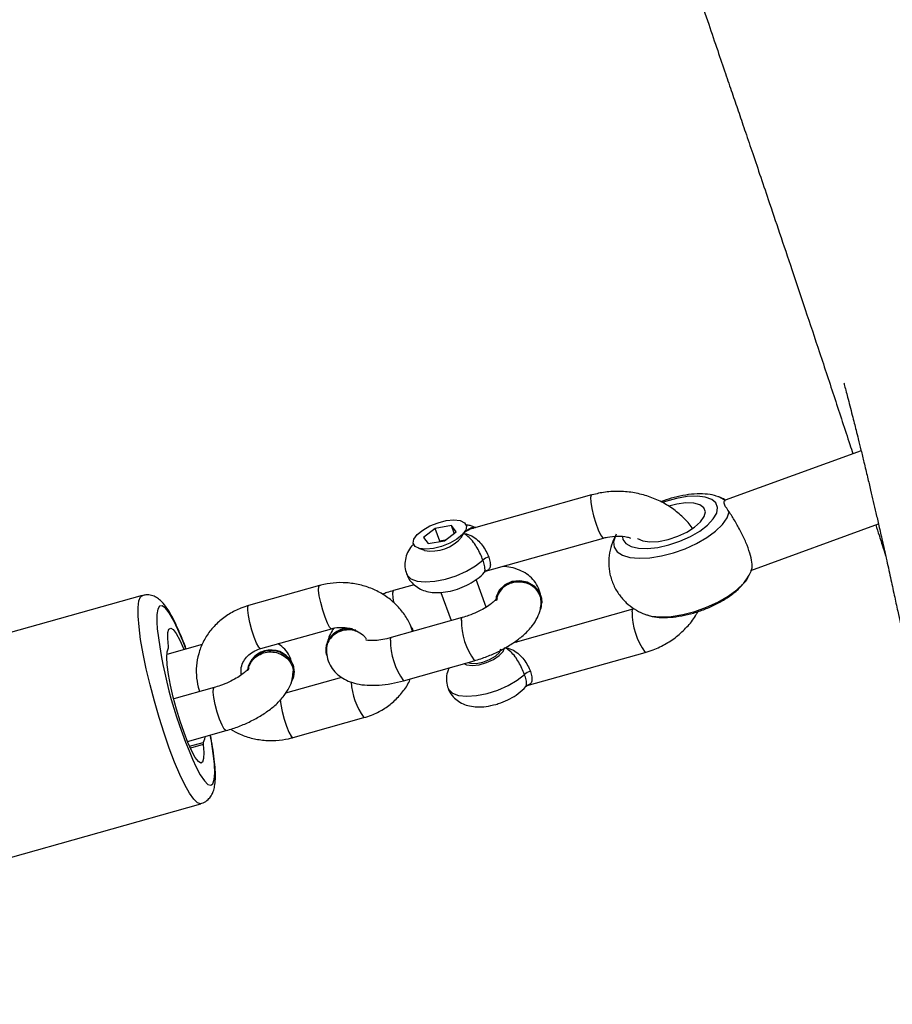
# Model space of a CAD drawing. Units: millimetres. Extents: x -4534 to 381673, y -3372 to 6396.
# Drawn here: x 894 to 1011, y 2565 to 2697 of the extents above; entities that cross this region are included whole.
import ezdxf

# ---------------------------------------------------------------- set-up
doc = ezdxf.new("R2010")
doc.units = ezdxf.units.MM
doc.layers.add('Toestel 2D', color=7, linetype='Continuous', lineweight=20)

# ---------------------------------------------------------------- blocks, each defined once
blk = doc.blocks.new('rb1310')
at = {"color": 7, "linetype": 'Continuous', "lineweight": 25}
for p, q in [((-1917.458, -1850.075), (-1918.798, -1845.323)), ((-1921.589, -1846.109), (-1920.25, -1850.862)), ((-1918.115, -1850.88), (-1918.249, -1850.405)), ((-1918.693, -1851.038), (-1918.845, -1850.498)), ((-1919.417, -1850.682), (-1919.271, -1851.201)), ((-1918.738, -1850.836), (-1918.751, -1850.837)), ((-1917.326, -1852.452), (-1917.594, -1851.501)), ((-1918.171, -1851.664), (-1917.904, -1852.614)), ((-1919.364, -1852.098), (-1919.096, -1853.048)), ((-1918.557, -1852.747), (-1918.769, -1851.998)), ((-1918.498, -1852.114), (-1918.489, -1852.114)), ((-1918.165, -1852.535), (-1918.174, -1852.535)), ((-1917.755, -1854.365), (-1918.023, -1853.414)), ((-1917.314, -1853.721), (-1917.393, -1853.444)), ((-1918.601, -1853.577), (-1918.333, -1854.528)), ((-1917.94, -1853.713), (-1917.926, -1853.71)), ((-1917.926, -1853.71), (-1917.909, -1853.703)), ((-1916.826, -1853.778), (-1916.853, -1853.86)), ((-1916.68, -1853.847), (-1916.763, -1853.909)), ((-1916.763, -1853.909), (-1916.725, -1854.127)), ((-1916.559, -1854.003), (-1916.68, -1853.847)), ((-1917.417, -1854.081), (-1917.796, -1854.219)), ((-1916.73, -1854.065), (-1916.738, -1854.055)), ((-1916.73, -1854.065), (-1916.559, -1854.003)), ((-1916.717, -1854.138), (-1916.73, -1854.065)), ((-1916.521, -1854.222), (-1916.559, -1854.003)), ((-1916.725, -1854.127), (-1916.604, -1854.284)), ((-1916.623, -1854.259), (-1916.521, -1854.222)), ((-1916.604, -1854.284), (-1916.521, -1854.222)), ((-1916.672, -1854.358), (-1916.598, -1854.403)), ((-1917.615, -1854.686), (-1917.245, -1854.551)), ((-1916.111, -1856.097), (-1916.557, -1854.516)), ((-1917.134, -1854.679), (-1916.689, -1856.259)), ((-1917.644, -1856.655), (-1918.09, -1855.074)), ((-1918.082, -1855.102), (-1918.073, -1855.081)), ((-1918.667, -1855.236), (-1918.222, -1856.817)), ((-1917.56, -1855.436), (-1917.551, -1855.436)), ((-1917.714, -1856.824), (-1917.719, -1856.84)), ((-1916.136, -1857.804), (-1916.13, -1857.787)), ((-1916.183, -1857.89), (-1916.185, -1857.894)), ((-1915.519, -1859.715), (-1916.182, -1857.893)), ((-1917.122, -1858.235), (-1916.499, -1859.946))]:
    blk.add_line(p, q, dxfattribs=at)
at = {"color": 8, "linetype": 'Continuous', "lineweight": 25}
for p, q in [((-1919.458, -1850.892), (-1919.506, -1850.721)), ((-1919.48, -1850.709), (-1919.428, -1850.893))]:
    blk.add_line(p, q, dxfattribs=at)
at = {"color": 8, "linetype": 'Continuous', "lineweight": 25, "flags": 128}
for points in [[(-1920.25, -1850.862), (-1920.251, -1850.855), (-1920.237, -1850.815), (-1920.189, -1850.765), (-1920.108, -1850.708), (-1919.997, -1850.646), (-1919.857, -1850.579), (-1919.692, -1850.509), (-1919.507, -1850.438), (-1919.306, -1850.369), (-1919.094, -1850.301), (-1918.875, -1850.238), (-1918.657, -1850.18), (-1918.443, -1850.129), (-1918.239, -1850.087), (-1918.05, -1850.054), (-1917.881, -1850.032), (-1917.736, -1850.02), (-1917.619, -1850.019), (-1917.532, -1850.029), (-1917.478, -1850.051), (-1917.458, -1850.076)], [(-1918.176, -1850.662), (-1918.065, -1850.619), (-1917.915, -1850.554), (-1917.79, -1850.493), (-1917.693, -1850.436), (-1917.629, -1850.385), (-1917.599, -1850.342), (-1917.603, -1850.309), (-1917.641, -1850.285), (-1917.713, -1850.273), (-1917.816, -1850.271), (-1917.905, -1850.277)], [(-1919.762, -1850.8), (-1919.863, -1850.854), (-1919.943, -1850.908), (-1919.991, -1850.955), (-1920.004, -1850.993), (-1919.983, -1851.022), (-1919.928, -1851.04), (-1919.84, -1851.047), (-1919.722, -1851.043), (-1919.578, -1851.028), (-1919.412, -1851.002), (-1919.331, -1850.988)], [(-1919.271, -1851.201), (-1919.271, -1851.197), (-1919.25, -1851.174), (-1919.196, -1851.145), (-1919.117, -1851.113), (-1919.021, -1851.082), (-1918.921, -1851.055), (-1918.828, -1851.036), (-1918.754, -1851.027), (-1918.707, -1851.029), (-1918.693, -1851.038)], [(-1918.171, -1851.664), (-1918.172, -1851.66), (-1918.151, -1851.637), (-1918.097, -1851.608), (-1918.018, -1851.576), (-1917.922, -1851.545), (-1917.822, -1851.518), (-1917.729, -1851.499), (-1917.655, -1851.49), (-1917.608, -1851.492), (-1917.594, -1851.501)], [(-1918.853, -1851.924), (-1918.921, -1851.933), (-1919.014, -1851.952), (-1919.115, -1851.979), (-1919.21, -1852.01), (-1919.289, -1852.042), (-1919.343, -1852.071), (-1919.364, -1852.094), (-1919.364, -1852.098)], [(-1917.904, -1852.614), (-1917.904, -1852.61), (-1917.883, -1852.588), (-1917.829, -1852.559), (-1917.75, -1852.527), (-1917.654, -1852.495), (-1917.554, -1852.468), (-1917.461, -1852.449), (-1917.387, -1852.44), (-1917.34, -1852.442), (-1917.326, -1852.452)], [(-1918.057, -1853.403), (-1918.026, -1853.41), (-1918.023, -1853.414)], [(-1917.426, -1853.432), (-1917.488, -1853.435), (-1917.55, -1853.445)], [(-1917.393, -1853.444), (-1917.395, -1853.44), (-1917.426, -1853.432)], [(-1917.167, -1853.618), (-1917.186, -1853.627), (-1917.234, -1853.677), (-1917.265, -1853.76), (-1917.277, -1853.87), (-1917.268, -1853.999), (-1917.241, -1854.14), (-1917.195, -1854.284), (-1917.134, -1854.422), (-1917.063, -1854.544), (-1916.985, -1854.643)], [(-1918.701, -1854.176), (-1918.719, -1854.185), (-1918.767, -1854.235), (-1918.798, -1854.318), (-1918.81, -1854.427), (-1918.801, -1854.557), (-1918.773, -1854.698), (-1918.728, -1854.842), (-1918.667, -1854.98), (-1918.596, -1855.102), (-1918.518, -1855.201)], [(-1917.789, -1854.353), (-1917.758, -1854.361), (-1917.755, -1854.365)], [(-1918.372, -1854.389), (-1918.388, -1854.424), (-1918.397, -1854.499), (-1918.387, -1854.591), (-1918.359, -1854.69), (-1918.317, -1854.784), (-1918.265, -1854.861), (-1918.211, -1854.913), (-1918.16, -1854.932)], [(-1916.111, -1856.097), (-1916.114, -1856.093), (-1916.144, -1856.085), (-1916.206, -1856.088), (-1916.291, -1856.103), (-1916.389, -1856.126), (-1916.489, -1856.156), (-1916.577, -1856.188), (-1916.645, -1856.219), (-1916.682, -1856.245), (-1916.689, -1856.259)], [(-1916.64, -1856.429), (-1916.657, -1856.42), (-1916.739, -1856.394), (-1916.812, -1856.402), (-1916.873, -1856.443), (-1916.919, -1856.515), (-1916.949, -1856.615), (-1916.96, -1856.739), (-1916.954, -1856.882), (-1916.929, -1857.037), (-1916.888, -1857.197), (-1916.831, -1857.357), (-1916.761, -1857.508), (-1916.681, -1857.646), (-1916.595, -1857.762), (-1916.507, -1857.854), (-1916.419, -1857.916), (-1916.336, -1857.946), (-1916.336, -1857.946)], [(-1916.671, -1856.513), (-1916.707, -1856.52), (-1916.763, -1856.559), (-1916.803, -1856.631), (-1916.825, -1856.73), (-1916.829, -1856.852), (-1916.814, -1856.99), (-1916.78, -1857.137), (-1916.731, -1857.285), (-1916.667, -1857.425), (-1916.594, -1857.551), (-1916.514, -1857.655), (-1916.432, -1857.732), (-1916.353, -1857.778), (-1916.28, -1857.79), (-1916.218, -1857.767), (-1916.171, -1857.711), (-1916.139, -1857.625), (-1916.126, -1857.514), (-1916.132, -1857.383), (-1916.156, -1857.239), (-1916.198, -1857.091), (-1916.212, -1857.052)], [(-1917.677, -1856.643), (-1917.647, -1856.651), (-1917.644, -1856.654)], [(-1917.719, -1856.84), (-1917.735, -1856.901), (-1917.746, -1857.025), (-1917.74, -1857.168), (-1917.715, -1857.323), (-1917.674, -1857.483), (-1917.617, -1857.643), (-1917.547, -1857.795), (-1917.467, -1857.932), (-1917.381, -1858.048), (-1917.293, -1858.14), (-1917.209, -1858.2)], [(-1916.183, -1857.89), (-1916.139, -1857.814), (-1916.136, -1857.804)]]:
    blk.add_lwpolyline(points, dxfattribs=at)
at = {"color": 7, "linetype": 'Continuous', "lineweight": 25, "flags": 128}
for points in [[(-1919.458, -1850.892), (-1919.565, -1850.901), (-1919.645, -1850.898), (-1919.692, -1850.885), (-1919.706, -1850.861), (-1919.685, -1850.828), (-1919.63, -1850.787), (-1919.545, -1850.739), (-1919.431, -1850.688), (-1919.296, -1850.636), (-1919.144, -1850.584), (-1918.983, -1850.535), (-1918.82, -1850.492), (-1918.662, -1850.455), (-1918.516, -1850.428), (-1918.389, -1850.411), (-1918.287, -1850.404), (-1918.214, -1850.409), (-1918.173, -1850.424)], [(-1918.143, -1850.426), (-1918.035, -1850.417), (-1917.956, -1850.419), (-1917.908, -1850.433), (-1917.895, -1850.457), (-1917.916, -1850.49), (-1917.97, -1850.531), (-1918.056, -1850.578), (-1918.169, -1850.629), (-1918.184, -1850.635)], [(-1919.352, -1850.913), (-1919.387, -1850.909), (-1919.428, -1850.893)], [(-1918.39, -1852.099), (-1918.487, -1852.114), (-1918.489, -1852.114)], [(-1917.925, -1852.937), (-1917.912, -1852.855), (-1917.925, -1852.749), (-1917.969, -1852.654), (-1918.04, -1852.582), (-1918.129, -1852.542), (-1918.225, -1852.538), (-1918.263, -1852.547)], [(-1917.941, -1853.706), (-1917.909, -1853.703), (-1917.879, -1853.68)], [(-1916.455, -1854.152), (-1916.445, -1854.255), (-1916.455, -1854.339), (-1916.483, -1854.397), (-1916.527, -1854.422), (-1916.581, -1854.412), (-1916.642, -1854.368), (-1916.703, -1854.295), (-1916.758, -1854.199), (-1916.802, -1854.09), (-1916.83, -1853.979), (-1916.839, -1853.876), (-1916.83, -1853.791), (-1916.802, -1853.734), (-1916.758, -1853.709), (-1916.703, -1853.719), (-1916.642, -1853.762), (-1916.581, -1853.836), (-1916.526, -1853.932), (-1916.483, -1854.041), (-1916.455, -1854.152)], [(-1918.357, -1854.443), (-1918.367, -1854.475), (-1918.37, -1854.551), (-1918.352, -1854.642), (-1918.318, -1854.733), (-1918.272, -1854.811), (-1918.221, -1854.864), (-1918.173, -1854.884)], [(-1917.638, -1855.419), (-1917.606, -1855.429), (-1917.51, -1855.433), (-1917.418, -1855.399), (-1917.342, -1855.333), (-1917.29, -1855.242), (-1917.269, -1855.136), (-1917.282, -1855.03), (-1917.326, -1854.935), (-1917.397, -1854.863), (-1917.486, -1854.823), (-1917.532, -1854.816)], [(-1917.551, -1855.436), (-1917.501, -1855.433), (-1917.409, -1855.4), (-1917.333, -1855.334), (-1917.281, -1855.242), (-1917.26, -1855.137), (-1917.273, -1855.03), (-1917.317, -1854.935), (-1917.388, -1854.863), (-1917.477, -1854.823), (-1917.523, -1854.817)], [(-1916.696, -1856.718), (-1916.696, -1856.718), (-1916.727, -1856.787), (-1916.74, -1856.883), (-1916.733, -1856.999), (-1916.707, -1857.126), (-1916.664, -1857.255), (-1916.608, -1857.377), (-1916.541, -1857.481), (-1916.47, -1857.561), (-1916.4, -1857.611), (-1916.335, -1857.627), (-1916.281, -1857.607), (-1916.242, -1857.553), (-1916.22, -1857.47), (-1916.217, -1857.363), (-1916.233, -1857.241), (-1916.26, -1857.135)]]:
    blk.add_lwpolyline(points, dxfattribs=at)
at = {"color": 7, "linetype": 'Continuous', "lineweight": 25}
for centre, radius, start, end in [((-1917.171, -1856.442), 6.209, 96.7891, 114.6639), ((-1918.156, -1850.374), 0.0528, 250.8047, 283.8772), ((-1919.445, -1850.943), 0.053, 70.8627, 103.8192), ((-1918.518, -1851.801), 0.32, 291.7432, 81.2314), ((-1918.509, -1851.801), 0.32, 291.7439, 81.2313), ((-1918.486, -1851.859), 0.255, 236.6534, 290.0068), ((-1918.2, -1852.833), 0.299, 348.4411, 83.4065), ((-1916.348, -1853.958), 0.515, 168.9665, 231.0337), ((-1917.136, -1854.772), 0.199, 14.6932, 40.557), ((-1918.669, -1855.33), 0.199, 14.6858, 40.5644)]:
    blk.add_arc(centre, radius, start, end, dxfattribs=at)
at = {"color": 8, "linetype": 'Continuous', "lineweight": 25}
for centre, radius, start, end in [((-1918.577, -1853.747), 0.87, 92.6225, 126.5688), ((-1918.059, -1854.333), 0.93, 89.8774, 125.6495), ((-1917.791, -1855.284), 0.93, 89.8778, 125.6489), ((-1917.679, -1857.573), 0.93, 89.878, 125.6487)]:
    blk.add_arc(centre, radius, start, end, dxfattribs=at)
at = {"color": 7, "linetype": 'Continuous', "lineweight": 25}
for points, knots in [([(-1801.96, -1885.751), (-1802.407, -1885.234), (-1803.494, -1883.975), (-1805.193, -1882.007), (-1807.032, -1879.875), (-1808.792, -1877.834), (-1810.473, -1875.883), (-1811.905, -1874.219), (-1813.104, -1872.826), (-1814.076, -1871.695), (-1814.99, -1870.632), (-1815.775, -1869.718), (-1816.434, -1868.95), (-1816.977, -1868.318), (-1817.466, -1867.748), (-1817.903, -1867.238), (-1818.288, -1866.789), (-1818.625, -1866.395), (-1818.942, -1866.026), (-1819.268, -1865.645), (-1819.623, -1865.231), (-1820.004, -1864.784), (-1820.42, -1864.298), (-1820.889, -1863.747), (-1821.402, -1863.14), (-1821.956, -1862.483), (-1822.546, -1861.781), (-1823.192, -1861.014), (-1823.891, -1860.182), (-1824.616, -1859.319), (-1825.332, -1858.468), (-1826.002, -1857.672), (-1826.608, -1856.953), (-1827.15, -1856.309), (-1827.631, -1855.74), (-1828.06, -1855.231), (-1828.439, -1854.783), (-1828.773, -1854.388), (-1829.146, -1853.946), (-1829.594, -1853.417), (-1830.142, -1852.771), (-1830.754, -1852.049), (-1831.435, -1851.245), (-1832.192, -1850.353), (-1833.015, -1849.386), (-1833.903, -1848.343), (-1834.728, -1847.375), (-1835.476, -1846.499), (-1836.132, -1845.73), (-1836.815, -1844.931), (-1837.524, -1844.102), (-1838.255, -1843.248), (-1838.987, -1842.393), (-1839.695, -1841.565), (-1840.41, -1840.73), (-1841.121, -1839.901), (-1841.817, -1839.088), (-1842.44, -1838.361), (-1842.99, -1837.72), (-1843.444, -1837.19), (-1843.811, -1836.761), (-1844.119, -1836.401), (-1844.426, -1836.043), (-1844.761, -1835.651), (-1845.133, -1835.217), (-1845.541, -1834.741), (-1846.048, -1834.148), (-1846.656, -1833.436), (-1847.369, -1832.602), (-1848.127, -1831.715), (-1848.934, -1830.769), (-1849.79, -1829.764), (-1850.697, -1828.699), (-1851.648, -1827.579), (-1852.635, -1826.414), (-1853.624, -1825.244), (-1854.579, -1824.112), (-1855.514, -1823), (-1856.421, -1821.919), (-1857.29, -1820.879), (-1858.073, -1819.94), (-1858.795, -1819.071), (-1859.499, -1818.222), (-1860.064, -1817.538), (-1860.486, -1817.024), (-1860.739, -1816.717), (-1860.954, -1816.455), (-1861.111, -1816.264), (-1861.238, -1816.109), (-1861.364, -1815.955), (-1861.527, -1815.756), (-1861.725, -1815.514), (-1861.949, -1815.24), (-1862.168, -1814.972), (-1862.349, -1814.749), (-1862.47, -1814.6), (-1862.537, -1814.524), (-1862.582, -1814.475), (-1862.593, -1814.478), (-1862.595, -1814.493), (-1862.616, -1814.479), (-1862.666, -1814.418), (-1862.757, -1814.299), (-1862.886, -1814.127), (-1862.999, -1813.959), (-1863.129, -1813.78), (-1863.254, -1813.616), (-1863.374, -1813.464), (-1863.49, -1813.321), (-1863.6, -1813.183), (-1863.727, -1813.017), (-1863.879, -1812.81), (-1864.07, -1812.557), (-1864.287, -1812.269), (-1864.561, -1811.908), (-1864.913, -1811.443), (-1865.352, -1810.863), (-1865.853, -1810.201), (-1866.415, -1809.455), (-1867.038, -1808.627), (-1868.314, -1806.924), (-1870.199, -1804.392), (-1872.651, -1801.076), (-1875.238, -1797.567), (-1877.977, -1793.854), (-1880.896, -1789.922), (-1883.84, -1786.005), (-1886.835, -1782.093), (-1889.895, -1778.195), (-1893.02, -1774.331), (-1896.171, -1770.573), (-1898.457, -1767.929), (-1899.83, -1766.357), (-1900.32, -1765.797), (-1900.795, -1765.256), (-1901.236, -1764.755), (-1901.62, -1764.318), (-1901.945, -1763.95), (-1902.217, -1763.643), (-1902.451, -1763.377), (-1902.684, -1763.114), (-1902.978, -1762.782), (-1903.366, -1762.343), (-1903.861, -1761.784), (-1904.434, -1761.139), (-1905.071, -1760.422), (-1905.74, -1759.67), (-1906.415, -1758.913), (-1907.077, -1758.171), (-1907.724, -1757.446), (-1908.358, -1756.738), (-1909.143, -1755.861), (-1910.067, -1754.83), (-1911.121, -1753.655), (-1912.188, -1752.467), (-1913.312, -1751.217), (-1914.534, -1749.855), (-1915.841, -1748.401), (-1917.23, -1746.852), (-1918.519, -1745.412), (-1919.691, -1744.098), (-1920.732, -1742.929), (-1921.807, -1741.719), (-1922.916, -1740.467), (-1924.047, -1739.184), (-1925.11, -1737.973), (-1926.069, -1736.876), (-1926.897, -1735.925), (-1927.65, -1735.058), (-1928.328, -1734.274), (-1928.93, -1733.575), (-1929.459, -1732.96), (-1929.888, -1732.459), (-1930.228, -1732.062), (-1930.488, -1731.758), (-1930.703, -1731.506), (-1930.896, -1731.28), (-1931.106, -1731.034), (-1931.371, -1730.722), (-1931.699, -1730.337), (-1932.086, -1729.881), (-1932.53, -1729.357), (-1933.037, -1728.758), (-1933.591, -1728.101), (-1934.164, -1727.421), (-1934.826, -1726.632), (-1935.551, -1725.767), (-1936.326, -1724.839), (-1936.991, -1724.04), (-1937.556, -1723.36), (-1938.028, -1722.791), (-1938.466, -1722.262), (-1938.89, -1721.749), (-1939.336, -1721.209), (-1939.838, -1720.6), (-1940.411, -1719.904), (-1941.054, -1719.12), (-1941.767, -1718.251), (-1942.55, -1717.293), (-1943.309, -1716.363), (-1943.806, -1715.752), (-1944.019, -1715.489)], [0, 0, 0, 0, 0.0092747, 0.0225606, 0.0353034, 0.0475029, 0.0591587, 0.0702706, 0.0773064, 0.0841051, 0.0905126, 0.0963167, 0.1004531, 0.1042163, 0.1076064, 0.1106236, 0.1133123, 0.1156146, 0.1176279, 0.1198785, 0.1223945, 0.1249622, 0.127702, 0.1308996, 0.1345818, 0.138276, 0.1423546, 0.1468186, 0.1516686, 0.156878, 0.1619093, 0.1665509, 0.1708027, 0.1744817, 0.1778081, 0.1807818, 0.1834029, 0.1856715, 0.1877242, 0.1911974, 0.1950027, 0.1991399, 0.2039473, 0.2091928, 0.2148877, 0.2210321, 0.2276261, 0.2319756, 0.236501, 0.2412022, 0.2460791, 0.251132, 0.2562838, 0.2611649, 0.2657268, 0.2710088, 0.2757859, 0.2800583, 0.2838256, 0.2870878, 0.2893979, 0.2913781, 0.293426, 0.2957245, 0.2982739, 0.301074, 0.304125, 0.3087078, 0.3136129, 0.3188188, 0.3243254, 0.3302546, 0.336497, 0.3430526, 0.3499213, 0.3569393, 0.3635618, 0.3697452, 0.3764047, 0.3824671, 0.3879327, 0.3928133, 0.3976525, 0.402749, 0.404698, 0.4065588, 0.4080734, 0.4092338, 0.4098704, 0.4107593, 0.4119005, 0.4132942, 0.4149403, 0.4166262, 0.4179087, 0.4189519, 0.4196391, 0.4201549, 0.4205879, 0.4209604, 0.4213087, 0.4219576, 0.4227524, 0.4237064, 0.4252813, 0.4268107, 0.4281974, 0.429413, 0.4304866, 0.4313646, 0.4320951, 0.4332481, 0.4347951, 0.4362964, 0.4380506, 0.440828, 0.4440716, 0.4477824, 0.4519611, 0.4566084, 0.4617248, 0.4806406, 0.4992376, 0.5175144, 0.5397271, 0.5618112, 0.5840026, 0.6062946, 0.6286842, 0.6511297, 0.6734319, 0.6948193, 0.6981666, 0.7015102, 0.7048367, 0.7078638, 0.710478, 0.7126792, 0.7144829, 0.7160221, 0.7174685, 0.7192187, 0.7220061, 0.7253556, 0.7292672, 0.7336177, 0.7382593, 0.7428095, 0.7472638, 0.7516221, 0.7558844, 0.7600507, 0.7674396, 0.774506, 0.7812528, 0.7888792, 0.7970653, 0.8058111, 0.8151166, 0.8249817, 0.8317442, 0.8387466, 0.8459888, 0.8534708, 0.8611927, 0.8689559, 0.8751111, 0.8807619, 0.8859083, 0.8905504, 0.8946882, 0.8983216, 0.9014507, 0.9035554, 0.9053487, 0.9068307, 0.9080055, 0.9093471, 0.9111766, 0.9134941, 0.9161322, 0.9192061, 0.9227156, 0.9266609, 0.930745, 0.9346636, 0.9404866, 0.9459007, 0.9509057, 0.9544597, 0.9577741, 0.9608489, 0.9636868, 0.9667192, 0.9702558, 0.9742966, 0.9788312, 0.983868, 0.9894069, 0.9954481, 1, 1, 1, 1]), ([(-1957.732, -1726.487), (-1957.695, -1726.532), (-1957.576, -1726.68), (-1957.376, -1726.927), (-1957.135, -1727.226), (-1956.9, -1727.516), (-1956.672, -1727.797), (-1956.452, -1728.069), (-1956.255, -1728.312), (-1956.1, -1728.502), (-1955.995, -1728.631), (-1955.914, -1728.731), (-1955.825, -1728.84), (-1955.708, -1728.985), (-1955.56, -1729.166), (-1955.339, -1729.438), (-1955.028, -1729.819), (-1954.614, -1730.326), (-1954.147, -1730.896), (-1953.63, -1731.525), (-1953.08, -1732.191), (-1952.5, -1732.892), (-1951.909, -1733.603), (-1951.317, -1734.312), (-1949.856, -1736.053), (-1947.504, -1738.812), (-1945.085, -1741.562), (-1943.52, -1743.307), (-1942.851, -1744.049), (-1942.214, -1744.75), (-1941.632, -1745.389), (-1941.111, -1745.956), (-1940.653, -1746.454), (-1940.28, -1746.857), (-1939.984, -1747.176), (-1939.758, -1747.419), (-1939.572, -1747.62), (-1939.415, -1747.788), (-1939.253, -1747.962), (-1939.051, -1748.179), (-1938.769, -1748.481), (-1938.408, -1748.868), (-1937.967, -1749.339), (-1937.461, -1749.88), (-1936.903, -1750.475), (-1936.316, -1751.102), (-1935.441, -1752.035), (-1934.276, -1753.278), (-1933.153, -1754.479), (-1932.379, -1755.307), (-1931.992, -1755.721), (-1931.693, -1756.043), (-1931.493, -1756.258), (-1931.36, -1756.402), (-1931.247, -1756.523), (-1931.099, -1756.683), (-1930.903, -1756.895), (-1930.383, -1757.458), (-1929.571, -1758.342), (-1928.59, -1759.415), (-1927.733, -1760.355), (-1926.971, -1761.195), (-1926.175, -1762.074), (-1925.327, -1763.014), (-1924.383, -1764.064), (-1923.337, -1765.23), (-1922.188, -1766.519), (-1920.973, -1767.888), (-1919.888, -1769.12), (-1918.982, -1770.154), (-1918.305, -1770.929), (-1917.716, -1771.605), (-1917.217, -1772.182), (-1916.821, -1772.64), (-1916.519, -1772.99), (-1916.303, -1773.241), (-1916.133, -1773.439), (-1915.976, -1773.621), (-1915.799, -1773.827), (-1915.566, -1774.1), (-1915.274, -1774.441), (-1914.924, -1774.85), (-1914.534, -1775.31), (-1914.054, -1775.875), (-1913.478, -1776.557), (-1912.796, -1777.368), (-1912.051, -1778.261), (-1911.244, -1779.235), (-1910.375, -1780.291), (-1909.447, -1781.43), (-1908.538, -1782.557), (-1907.657, -1783.661), (-1906.828, -1784.709), (-1906.012, -1785.752), (-1905.233, -1786.755), (-1904.5, -1787.705), (-1903.812, -1788.603), (-1903.116, -1789.516), (-1902.42, -1790.434), (-1901.733, -1791.345), (-1901.114, -1792.169), (-1900.562, -1792.905), (-1900.077, -1793.555), (-1899.658, -1794.117), (-1899.271, -1794.637), (-1898.886, -1795.155), (-1898.472, -1795.713), (-1898.028, -1796.312), (-1897.55, -1796.957), (-1897.032, -1797.658), (-1896.466, -1798.424), (-1895.849, -1799.258), (-1895.181, -1800.161), (-1894.463, -1801.132), (-1893.699, -1802.165), (-1892.889, -1803.257), (-1892.034, -1804.405), (-1891.149, -1805.59), (-1890.113, -1806.97), (-1888.96, -1808.496), (-1887.704, -1810.139), (-1886.506, -1811.692), (-1885.363, -1813.153), (-1884.349, -1814.435), (-1883.455, -1815.552), (-1882.655, -1816.54), (-1881.849, -1817.525), (-1881.015, -1818.534), (-1880.019, -1819.721), (-1878.847, -1821.097), (-1877.811, -1822.286), (-1877.057, -1823.138), (-1876.624, -1823.626), (-1876.215, -1824.083), (-1875.828, -1824.509), (-1875.463, -1824.903), (-1875.068, -1825.314), (-1874.753, -1825.621), (-1874.523, -1825.835), (-1874.424, -1825.929), (-1874.346, -1826.005), (-1874.3, -1826.05), (-1874.279, -1826.069), (-1874.272, -1826.075), (-1874.271, -1826.074), (-1874.28, -1826.062), (-1874.31, -1826.026), (-1874.377, -1825.947), (-1874.488, -1825.82), (-1874.646, -1825.635), (-1874.852, -1825.393), (-1875.083, -1825.118), (-1875.31, -1824.845), (-1875.497, -1824.618), (-1875.648, -1824.435), (-1875.765, -1824.292), (-1875.868, -1824.164), (-1875.932, -1824.085), (-1875.964, -1824.049), (-1875.972, -1824.048), (-1875.958, -1824.084), (-1875.938, -1824.139), (-1875.91, -1824.201), (-1875.871, -1824.253), (-1875.836, -1824.298), (-1875.817, -1824.322), (-1875.798, -1824.347), (-1875.773, -1824.382), (-1875.734, -1824.434), (-1875.633, -1824.57), (-1875.45, -1824.816), (-1875.172, -1825.19), (-1874.832, -1825.648), (-1874.43, -1826.187), (-1873.984, -1826.781), (-1873.519, -1827.401), (-1873.054, -1828.016), (-1872.435, -1828.833), (-1871.668, -1829.839), (-1870.759, -1831.022), (-1869.852, -1832.194), (-1868.921, -1833.39), (-1867.937, -1834.643), (-1866.899, -1835.955), (-1865.805, -1837.326), (-1864.807, -1838.568), (-1863.919, -1839.664), (-1863.174, -1840.58), (-1862.451, -1841.464), (-1861.771, -1842.292), (-1861.136, -1843.062), (-1860.547, -1843.773), (-1860.005, -1844.426), (-1859.557, -1844.963), (-1859.213, -1845.375), (-1858.981, -1845.652), (-1858.805, -1845.863), (-1858.652, -1846.045), (-1858.468, -1846.264), (-1858.236, -1846.541), (-1857.95, -1846.881), (-1857.577, -1847.324), (-1857.105, -1847.882), (-1856.524, -1848.569), (-1855.872, -1849.338), (-1855.149, -1850.187), (-1854.354, -1851.116), (-1853.488, -1852.127), (-1852.548, -1853.218), (-1851.574, -1854.346), (-1850.569, -1855.505), (-1849.541, -1856.687), (-1848.48, -1857.904), (-1847.413, -1859.124), (-1846.362, -1860.323), (-1845.332, -1861.496), (-1844.07, -1862.931), (-1842.589, -1864.609), (-1840.906, -1866.511), (-1839.291, -1868.33), (-1837.745, -1870.067), (-1836.269, -1871.721), (-1834.863, -1873.294), (-1833.573, -1874.735), (-1832.395, -1876.049), (-1831.325, -1877.241), (-1830.315, -1878.367), (-1829.363, -1879.427), (-1828.639, -1880.234), (-1828.141, -1880.789), (-1827.87, -1881.092), (-1827.683, -1881.3), (-1827.548, -1881.451), (-1827.429, -1881.584), (-1827.266, -1881.766), (-1827.054, -1882.002), (-1826.767, -1882.323), (-1826.435, -1882.693), (-1826.09, -1883.076), (-1825.782, -1883.418), (-1825.523, -1883.702), (-1825.3, -1883.948), (-1825.093, -1884.183), (-1824.893, -1884.414), (-1824.686, -1884.656), (-1824.448, -1884.935), (-1824.168, -1885.266), (-1823.544, -1886.011), (-1822.765, -1886.953), (-1821.829, -1888.087), (-1821.039, -1889.052), (-1820.383, -1889.861), (-1819.867, -1890.505), (-1819.499, -1890.966), (-1819.13, -1891.432), (-1818.783, -1891.874), (-1818.479, -1892.264), (-1818.234, -1892.58), (-1818.049, -1892.82), (-1817.899, -1893.015), (-1817.736, -1893.227), (-1817.551, -1893.469), (-1817.337, -1893.75), (-1817.112, -1894.046), (-1816.805, -1894.451), (-1816.406, -1894.982), (-1815.904, -1895.653), (-1815.544, -1896.138), (-1815.351, -1896.399), (-1815.346, -1896.406)], [0, 0, 0, 0, 0.000761, 0.002464, 0.004121, 0.005732, 0.007298, 0.008817, 0.010261, 0.01135, 0.011994, 0.012413, 0.013015, 0.013823, 0.014834, 0.016051, 0.018376, 0.021206, 0.024542, 0.027948, 0.031756, 0.035745, 0.039736, 0.043729, 0.047724, 0.069156, 0.090648, 0.095033, 0.099416, 0.103537, 0.107254, 0.110565, 0.113471, 0.115971, 0.11765, 0.119079, 0.120257, 0.121183, 0.122047, 0.123333, 0.125029, 0.127401, 0.130189, 0.133395, 0.137004, 0.140746, 0.144523, 0.153561, 0.162787, 0.165784, 0.168232, 0.170129, 0.171477, 0.172043, 0.172678, 0.17363, 0.174897, 0.176468, 0.183694, 0.190625, 0.1954, 0.200164, 0.205258, 0.210699, 0.216486, 0.223467, 0.230892, 0.238761, 0.247069, 0.252072, 0.256503, 0.260361, 0.263647, 0.266361, 0.268187, 0.269616, 0.270648, 0.271555, 0.272723, 0.274157, 0.276184, 0.278515, 0.281113, 0.283977, 0.288093, 0.292659, 0.297672, 0.303133, 0.309042, 0.315399, 0.322205, 0.327867, 0.3338, 0.339637, 0.345179, 0.350425, 0.355377, 0.360033, 0.365531, 0.37055, 0.375088, 0.379146, 0.382721, 0.385814, 0.388437, 0.39129, 0.394365, 0.39766, 0.401178, 0.405015, 0.409234, 0.413836, 0.418822, 0.424191, 0.429944, 0.435968, 0.442364, 0.449102, 0.45577, 0.465499, 0.474753, 0.483532, 0.491834, 0.499658, 0.505471, 0.511032, 0.516703, 0.522569, 0.528627, 0.537566, 0.546895, 0.549962, 0.552812, 0.555458, 0.557917, 0.560204, 0.562336, 0.565277, 0.565972, 0.566626, 0.567149, 0.567554, 0.567727, 0.567894, 0.568063, 0.568245, 0.568679, 0.569236, 0.570202, 0.571441, 0.572963, 0.574878, 0.576628, 0.578187, 0.579279, 0.580256, 0.581126, 0.581867, 0.5827, 0.583698, 0.584927, 0.586171, 0.587178, 0.587882, 0.58813, 0.588235, 0.588332, 0.588546, 0.588779, 0.589184, 0.590767, 0.592819, 0.595341, 0.598334, 0.60176, 0.605233, 0.608646, 0.611999, 0.618832, 0.625405, 0.631718, 0.638365, 0.645339, 0.652661, 0.660333, 0.668353, 0.673543, 0.678808, 0.683802, 0.688469, 0.692812, 0.696829, 0.700521, 0.703887, 0.70595, 0.70752, 0.708592, 0.709532, 0.710632, 0.712313, 0.714251, 0.716426, 0.719876, 0.723794, 0.72818, 0.733033, 0.738354, 0.744142, 0.750398, 0.757122, 0.763559, 0.770373, 0.777498, 0.784543, 0.791442, 0.798195, 0.804804, 0.816243, 0.827217, 0.837727, 0.847771, 0.85735, 0.866462, 0.875108, 0.882414, 0.889338, 0.895881, 0.902042, 0.907822, 0.909975, 0.911738, 0.913105, 0.91363, 0.914386, 0.91548, 0.916913, 0.91867, 0.921298, 0.923746, 0.926034, 0.928189, 0.930118, 0.931707, 0.932965, 0.934278, 0.935892, 0.937807, 0.939963, 0.948623, 0.953866, 0.959309, 0.965046, 0.967581, 0.970169, 0.97281, 0.97539, 0.977566, 0.979316, 0.980641, 0.98154, 0.982547, 0.984137, 0.985521, 0.987149, 0.988989, 0.992147, 0.995783, 0.999895, 1, 1, 1, 1]), ([(-1882.04, -1848.624), (-1882.129, -1848.653), (-1882.357, -1848.727), (-1882.72, -1848.845), (-1883.126, -1848.976), (-1883.519, -1849.102), (-1883.891, -1849.222), (-1884.229, -1849.33), (-1884.529, -1849.426), (-1884.789, -1849.51), (-1885.026, -1849.585), (-1885.26, -1849.66), (-1885.485, -1849.732), (-1885.709, -1849.803), (-1885.927, -1849.873), (-1886.163, -1849.948), (-1886.415, -1850.028), (-1886.671, -1850.11), (-1886.915, -1850.188), (-1887.141, -1850.259), (-1887.341, -1850.323), (-1887.516, -1850.379), (-1887.659, -1850.424), (-1887.789, -1850.466), (-1887.93, -1850.511), (-1888.1, -1850.565), (-1888.303, -1850.629), (-1888.536, -1850.703), (-1888.798, -1850.787), (-1889.081, -1850.877), (-1889.501, -1851.011), (-1890.04, -1851.182), (-1890.606, -1851.363), (-1891.068, -1851.51), (-1891.427, -1851.625), (-1891.766, -1851.733), (-1892.082, -1851.834), (-1892.377, -1851.929), (-1892.695, -1852.031), (-1893.056, -1852.146), (-1893.466, -1852.278), (-1893.888, -1852.414), (-1894.312, -1852.55), (-1894.738, -1852.687), (-1895.132, -1852.814), (-1895.501, -1852.933), (-1895.849, -1853.046), (-1896.223, -1853.167), (-1896.608, -1853.291), (-1896.982, -1853.412), (-1897.322, -1853.522), (-1897.593, -1853.61), (-1897.806, -1853.678), (-1897.973, -1853.732), (-1898.134, -1853.784), (-1898.297, -1853.836), (-1898.475, -1853.894), (-1898.675, -1853.958), (-1898.904, -1854.031), (-1899.15, -1854.11), (-1899.399, -1854.19), (-1899.633, -1854.265), (-1899.899, -1854.351), (-1900.196, -1854.447), (-1900.52, -1854.552), (-1900.841, -1854.656), (-1901.184, -1854.767), (-1901.533, -1854.881), (-1901.885, -1854.996), (-1902.223, -1855.108), (-1902.556, -1855.217), (-1902.86, -1855.318), (-1903.113, -1855.402), (-1903.313, -1855.469), (-1903.462, -1855.518), (-1903.59, -1855.561), (-1903.728, -1855.607), (-1903.899, -1855.664), (-1904.106, -1855.734), (-1904.372, -1855.823), (-1904.706, -1855.935), (-1905.115, -1856.073), (-1905.581, -1856.231), (-1906.062, -1856.394), (-1906.548, -1856.56), (-1907.015, -1856.719), (-1907.479, -1856.877), (-1907.959, -1857.041), (-1908.448, -1857.208), (-1908.938, -1857.376), (-1909.383, -1857.528), (-1909.783, -1857.665), (-1910.137, -1857.786), (-1910.445, -1857.89), (-1910.714, -1857.982), (-1910.965, -1858.068), (-1911.223, -1858.155), (-1911.505, -1858.251), (-1911.817, -1858.357), (-1912.184, -1858.481), (-1912.612, -1858.625), (-1913.103, -1858.791), (-1913.637, -1858.969), (-1914.213, -1859.161), (-1914.818, -1859.361), (-1915.271, -1859.51), (-1915.518, -1859.59), (-1915.56, -1859.603)], [0, 0, 0, 0, 0.00847, 0.021837, 0.034909, 0.047686, 0.060011, 0.071277, 0.080871, 0.089467, 0.097066, 0.10439, 0.112811, 0.119518, 0.126802, 0.134662, 0.143099, 0.152, 0.160243, 0.167544, 0.174486, 0.180286, 0.184946, 0.188762, 0.193233, 0.198919, 0.205576, 0.213205, 0.221805, 0.231318, 0.240927, 0.262925, 0.284006, 0.296119, 0.307835, 0.318784, 0.328915, 0.338226, 0.347135, 0.359281, 0.37238, 0.385705, 0.398766, 0.411564, 0.424757, 0.434553, 0.4451, 0.456396, 0.468423, 0.479863, 0.489907, 0.498555, 0.503498, 0.508197, 0.51271, 0.517037, 0.521712, 0.527444, 0.533819, 0.54108, 0.54818, 0.554731, 0.560734, 0.570376, 0.579305, 0.587735, 0.597314, 0.608445, 0.617442, 0.627247, 0.637189, 0.64568, 0.652947, 0.658548, 0.662482, 0.665543, 0.669475, 0.674419, 0.680375, 0.687343, 0.697477, 0.709193, 0.722492, 0.737373, 0.750177, 0.763758, 0.776819, 0.789124, 0.803977, 0.817556, 0.829859, 0.840887, 0.850639, 0.859116, 0.866316, 0.87294, 0.879944, 0.887773, 0.896428, 0.9059, 0.918359, 0.931957, 0.946693, 0.962567, 0.979552, 0.996529, 1, 1, 1, 1]), ([(-1918.176, -1850.665), (-1918.161, -1850.66), (-1918.089, -1850.633), (-1917.969, -1850.584), (-1917.826, -1850.52), (-1917.702, -1850.455), (-1917.603, -1850.392), (-1917.534, -1850.334), (-1917.485, -1850.271), (-1917.455, -1850.203), (-1917.444, -1850.134), (-1917.457, -1850.092), (-1917.461, -1850.077)], [0, 0, 0, 0, 0.034188, 0.171279, 0.309712, 0.450972, 0.598462, 0.73166, 0.81463, 0.88804, 0.959182, 1, 1, 1, 1]), ([(-1917.594, -1851.501), (-1917.605, -1851.467), (-1917.633, -1851.376), (-1917.703, -1851.238), (-1917.808, -1851.097), (-1917.935, -1850.979), (-1918.08, -1850.888), (-1918.238, -1850.827), (-1918.402, -1850.797), (-1918.568, -1850.8), (-1918.679, -1850.822), (-1918.734, -1850.84), (-1918.737, -1850.841)], [0, 0, 0, 0, 0.070696, 0.188063, 0.305444, 0.422287, 0.538325, 0.653405, 0.767546, 0.880967, 0.99399, 1, 1, 1, 1]), ([(-1920.246, -1850.86), (-1920.244, -1850.871), (-1920.237, -1850.908), (-1920.197, -1850.96), (-1920.142, -1851.005), (-1920.081, -1851.032), (-1920.009, -1851.05), (-1919.918, -1851.058), (-1919.799, -1851.056), (-1919.655, -1851.043), (-1919.5, -1851.022), (-1919.384, -1851), (-1919.33, -1850.99)], [0, 0, 0, 0, 0.0277111, 0.0993942, 0.1673583, 0.2404215, 0.3296168, 0.4551898, 0.5981833, 0.7333986, 0.8755348, 1, 1, 1, 1]), ([(-1918.428, -1851.507), (-1918.428, -1851.507), (-1918.423, -1851.509), (-1918.441, -1851.5), (-1918.473, -1851.469), (-1918.519, -1851.414), (-1918.57, -1851.336), (-1918.621, -1851.237), (-1918.664, -1851.134), (-1918.684, -1851.067), (-1918.693, -1851.038)], [0, 0, 0, 0, 0.015938, 0.138266, 0.266365, 0.404885, 0.554623, 0.713142, 0.87707, 1, 1, 1, 1]), ([(-1919.271, -1851.201), (-1919.262, -1851.23), (-1919.237, -1851.314), (-1919.184, -1851.451), (-1919.108, -1851.605), (-1919.02, -1851.748), (-1918.919, -1851.875), (-1918.81, -1851.977), (-1918.697, -1852.048), (-1918.592, -1852.089), (-1918.523, -1852.096), (-1918.493, -1852.099)], [0, 0, 0, 0, 0.0657642, 0.1892732, 0.3134168, 0.4393236, 0.5691097, 0.7056556, 0.8208342, 0.9234551, 1, 1, 1, 1]), ([(-1919.252, -1851.26), (-1919.276, -1851.302), (-1919.329, -1851.395), (-1919.379, -1851.556), (-1919.406, -1851.733), (-1919.404, -1851.91), (-1919.382, -1852.031), (-1919.366, -1852.091), (-1919.364, -1852.098)], [0, 0, 0, 0, 0.168228, 0.372076, 0.576952, 0.782614, 0.977336, 1, 1, 1, 1]), ([(-1918.522, -1851.406), (-1918.497, -1851.402), (-1918.441, -1851.395), (-1918.362, -1851.42), (-1918.287, -1851.468), (-1918.224, -1851.539), (-1918.188, -1851.609), (-1918.174, -1851.654), (-1918.171, -1851.664)], [0, 0, 0, 0, 0.185583, 0.401174, 0.585669, 0.761586, 0.948216, 1, 1, 1, 1]), ([(-1918.459, -1851.503), (-1918.454, -1851.502), (-1918.419, -1851.5), (-1918.356, -1851.529), (-1918.283, -1851.589), (-1918.233, -1851.675), (-1918.211, -1851.774), (-1918.218, -1851.864), (-1918.238, -1851.915), (-1918.245, -1851.934)], [0, 0, 0, 0, 0.030406, 0.202697, 0.375032, 0.547397, 0.719754, 0.892109, 1, 1, 1, 1]), ([(-1918.245, -1851.934), (-1918.262, -1851.963), (-1918.295, -1852.02), (-1918.372, -1852.076), (-1918.445, -1852.102), (-1918.488, -1852.096), (-1918.502, -1852.094)], [0, 0, 0, 0, 0.289657, 0.579329, 0.868985, 1, 1, 1, 1]), ([(-1918.355, -1852.08), (-1918.327, -1852.072), (-1918.261, -1852.052), (-1918.179, -1851.988), (-1918.125, -1851.933), (-1918.107, -1851.899), (-1918.106, -1851.897)], [0, 0, 0, 0, 0.2773637, 0.6309809, 0.9762534, 1, 1, 1, 1]), ([(-1917.92, -1853.697), (-1917.887, -1853.684), (-1917.803, -1853.649), (-1917.678, -1853.569), (-1917.552, -1853.455), (-1917.447, -1853.318), (-1917.366, -1853.162), (-1917.311, -1852.994), (-1917.284, -1852.816), (-1917.286, -1852.64), (-1917.308, -1852.518), (-1917.324, -1852.458), (-1917.326, -1852.452)], [0, 0, 0, 0, 0.072514, 0.185482, 0.298881, 0.413055, 0.528019, 0.643698, 0.759953, 0.876654, 0.987148, 1, 1, 1, 1]), ([(-1918.171, -1852.545), (-1918.207, -1852.546), (-1918.283, -1852.548), (-1918.392, -1852.589), (-1918.486, -1852.655), (-1918.558, -1852.74), (-1918.611, -1852.839), (-1918.647, -1852.956), (-1918.665, -1853.093), (-1918.663, -1853.248), (-1918.643, -1853.413), (-1918.614, -1853.524), (-1918.601, -1853.577)], [0, 0, 0, 0, 0.084651, 0.178667, 0.267158, 0.353558, 0.443133, 0.541037, 0.651117, 0.770524, 0.889068, 1, 1, 1, 1]), ([(-1917.958, -1852.99), (-1917.947, -1852.965), (-1917.922, -1852.911), (-1917.917, -1852.813), (-1917.94, -1852.715), (-1917.992, -1852.63), (-1918.066, -1852.572), (-1918.133, -1852.544), (-1918.171, -1852.548), (-1918.18, -1852.548)], [0, 0, 0, 0, 0.1330906, 0.2969926, 0.4609109, 0.6248038, 0.7887051, 0.9525798, 1, 1, 1, 1]), ([(-1917.897, -1852.645), (-1917.921, -1852.628), (-1917.973, -1852.592), (-1918.033, -1852.574), (-1918.064, -1852.565)], [0, 0, 0, 0, 0.482449, 1, 1, 1, 1]), ([(-1917.904, -1852.614), (-1917.9, -1852.629), (-1917.888, -1852.679), (-1917.883, -1852.769), (-1917.901, -1852.877), (-1917.942, -1852.974), (-1917.991, -1853.044), (-1918.027, -1853.071), (-1918.039, -1853.08)], [0, 0, 0, 0, 0.088479, 0.290003, 0.491113, 0.691733, 0.893163, 1, 1, 1, 1]), ([(-1919.096, -1853.048), (-1919.085, -1853.082), (-1919.057, -1853.173), (-1918.987, -1853.311), (-1918.882, -1853.452), (-1918.754, -1853.569), (-1918.649, -1853.642), (-1918.586, -1853.665), (-1918.575, -1853.669)], [0, 0, 0, 0, 0.125808, 0.334645, 0.543499, 0.751407, 0.957891, 1, 1, 1, 1]), ([(-1918.023, -1853.414), (-1918.029, -1853.394), (-1918.044, -1853.337), (-1918.06, -1853.246), (-1918.065, -1853.158), (-1918.061, -1853.1), (-1918.054, -1853.071), (-1918.055, -1853.073), (-1918.055, -1853.073)], [0, 0, 0, 0, 0.116949, 0.340108, 0.556493, 0.73909, 0.909578, 1, 1, 1, 1]), ([(-1917.393, -1853.444), (-1917.401, -1853.414), (-1917.415, -1853.365), (-1917.434, -1853.317), (-1917.442, -1853.297)], [0, 0, 0, 0, 0.5932679, 1, 1, 1, 1]), ([(-1917.945, -1853.694), (-1917.942, -1853.695), (-1917.929, -1853.701), (-1917.92, -1853.695), (-1917.913, -1853.69)], [0, 0, 0, 0, 0.221745, 1, 1, 1, 1]), ([(-1917.167, -1853.622), (-1917.189, -1853.63), (-1917.242, -1853.648), (-1917.308, -1853.707), (-1917.364, -1853.783), (-1917.401, -1853.87), (-1917.42, -1853.968), (-1917.421, -1854.081), (-1917.402, -1854.206), (-1917.364, -1854.336), (-1917.308, -1854.46), (-1917.236, -1854.569), (-1917.182, -1854.637), (-1917.147, -1854.661), (-1917.146, -1854.662)], [0, 0, 0, 0, 0.0554071, 0.1367569, 0.2135682, 0.2909261, 0.3741858, 0.4692512, 0.5751689, 0.6793039, 0.7830372, 0.8907368, 0.997072, 1, 1, 1, 1]), ([(-1916.767, -1853.716), (-1916.777, -1853.706), (-1916.81, -1853.672), (-1916.88, -1853.631), (-1916.975, -1853.599), (-1917.075, -1853.592), (-1917.137, -1853.61), (-1917.167, -1853.619)], [0, 0, 0, 0, 0.095822, 0.336503, 0.564606, 0.790213, 1, 1, 1, 1]), ([(-1918.7, -1854.177), (-1918.702, -1854.177), (-1918.738, -1854.185), (-1918.798, -1854.226), (-1918.867, -1854.295), (-1918.914, -1854.376), (-1918.944, -1854.467), (-1918.955, -1854.571), (-1918.95, -1854.688), (-1918.929, -1854.772), (-1918.919, -1854.815)], [0, 0, 0, 0, 0.009552, 0.148614, 0.276268, 0.400123, 0.528278, 0.670097, 0.833247, 1, 1, 1, 1]), ([(-1918.428, -1854.189), (-1918.448, -1854.181), (-1918.497, -1854.159), (-1918.585, -1854.152), (-1918.66, -1854.158), (-1918.696, -1854.176), (-1918.702, -1854.179)], [0, 0, 0, 0, 0.2285362, 0.5799451, 0.9313936, 1, 1, 1, 1]), ([(-1917.491, -1854.834), (-1917.49, -1854.834), (-1917.486, -1854.836), (-1917.503, -1854.827), (-1917.535, -1854.796), (-1917.581, -1854.741), (-1917.633, -1854.662), (-1917.684, -1854.564), (-1917.726, -1854.461), (-1917.747, -1854.394), (-1917.755, -1854.365)], [0, 0, 0, 0, 0.015954, 0.138281, 0.266368, 0.40489, 0.554632, 0.713148, 0.877072, 1, 1, 1, 1]), ([(-1916.985, -1854.643), (-1916.958, -1854.632), (-1916.903, -1854.611), (-1916.818, -1854.566), (-1916.74, -1854.515), (-1916.673, -1854.456), (-1916.641, -1854.409), (-1916.629, -1854.38), (-1916.627, -1854.374), (-1916.627, -1854.374)], [0, 0, 0, 0, 0.166392, 0.333866, 0.509845, 0.708157, 0.944572, 0.997699, 1, 1, 1, 1]), ([(-1916.627, -1854.374), (-1916.627, -1854.374), (-1916.627, -1854.382), (-1916.632, -1854.423), (-1916.653, -1854.489), (-1916.709, -1854.569), (-1916.781, -1854.634), (-1916.862, -1854.687), (-1916.917, -1854.71), (-1916.944, -1854.722)], [0, 0, 0, 0, 0.002248, 0.054631, 0.292514, 0.493787, 0.670731, 0.836752, 1, 1, 1, 1]), ([(-1916.548, -1854.545), (-1916.538, -1854.522), (-1916.52, -1854.48), (-1916.515, -1854.435), (-1916.513, -1854.415)], [0, 0, 0, 0, 0.556858, 1, 1, 1, 1]), ([(-1918.333, -1854.528), (-1918.324, -1854.557), (-1918.299, -1854.641), (-1918.246, -1854.778), (-1918.171, -1854.932), (-1918.082, -1855.075), (-1917.981, -1855.202), (-1917.872, -1855.304), (-1917.759, -1855.375), (-1917.654, -1855.415), (-1917.585, -1855.423), (-1917.556, -1855.426)], [0, 0, 0, 0, 0.065765, 0.189268, 0.31342, 0.439327, 0.569113, 0.705664, 0.820843, 0.923463, 1, 1, 1, 1]), ([(-1917.147, -1854.663), (-1917.142, -1854.668), (-1917.135, -1854.676), (-1917.135, -1854.677), (-1917.135, -1854.677)], [0, 0, 0, 0, 0.61468, 1, 1, 1, 1]), ([(-1918.919, -1854.815), (-1918.912, -1854.838), (-1918.892, -1854.903), (-1918.845, -1855.008), (-1918.775, -1855.125), (-1918.712, -1855.187), (-1918.679, -1855.22)], [0, 0, 0, 0, 0.145402, 0.414802, 0.693821, 1, 1, 1, 1]), ([(-1917.558, -1855.426), (-1917.528, -1855.424), (-1917.468, -1855.419), (-1917.385, -1855.371), (-1917.321, -1855.297), (-1917.283, -1855.204), (-1917.274, -1855.101), (-1917.295, -1855.002), (-1917.345, -1854.916), (-1917.418, -1854.856), (-1917.481, -1854.827), (-1917.516, -1854.829), (-1917.522, -1854.829)], [0, 0, 0, 0, 0.108925, 0.217841, 0.326769, 0.435691, 0.544612, 0.653551, 0.762496, 0.871453, 0.980406, 1, 1, 1, 1]), ([(-1918.518, -1855.201), (-1918.491, -1855.19), (-1918.436, -1855.168), (-1918.351, -1855.124), (-1918.273, -1855.073), (-1918.206, -1855.014), (-1918.174, -1854.967), (-1918.162, -1854.938), (-1918.16, -1854.932), (-1918.16, -1854.932)], [0, 0, 0, 0, 0.166392, 0.333866, 0.509857, 0.708165, 0.944591, 0.997708, 1, 1, 1, 1]), ([(-1918.16, -1854.932), (-1918.16, -1854.932), (-1918.16, -1854.94), (-1918.165, -1854.981), (-1918.186, -1855.047), (-1918.242, -1855.126), (-1918.314, -1855.192), (-1918.395, -1855.245), (-1918.45, -1855.268), (-1918.477, -1855.28)], [0, 0, 0, 0, 0.002241, 0.054615, 0.292508, 0.493775, 0.670726, 0.836751, 1, 1, 1, 1]), ([(-1917.443, -1855.416), (-1917.405, -1855.405), (-1917.332, -1855.383), (-1917.24, -1855.316), (-1917.167, -1855.232), (-1917.115, -1855.132), (-1917.08, -1855.026), (-1917.072, -1854.948), (-1917.068, -1854.912)], [0, 0, 0, 0, 0.167447, 0.332044, 0.492748, 0.659356, 0.841455, 1, 1, 1, 1]), ([(-1918.68, -1855.221), (-1918.675, -1855.226), (-1918.668, -1855.234), (-1918.668, -1855.235), (-1918.668, -1855.235)], [0, 0, 0, 0, 0.614741, 1, 1, 1, 1]), ([(-1916.557, -1857.452), (-1916.556, -1857.451), (-1916.502, -1857.418), (-1916.41, -1857.329), (-1916.289, -1857.187), (-1916.191, -1857.022), (-1916.119, -1856.842), (-1916.074, -1856.652), (-1916.058, -1856.456), (-1916.07, -1856.265), (-1916.1, -1856.144), (-1916.114, -1856.086)], [0, 0, 0, 0, 0.0039945, 0.1279257, 0.2525454, 0.3778602, 0.5037828, 0.6302106, 0.7570286, 0.8841358, 1, 1, 1, 1]), ([(-1916.637, -1856.432), (-1916.674, -1856.413), (-1916.752, -1856.372), (-1916.886, -1856.337), (-1917.029, -1856.325), (-1917.178, -1856.343), (-1917.321, -1856.391), (-1917.451, -1856.467), (-1917.558, -1856.562), (-1917.64, -1856.67), (-1917.693, -1856.763), (-1917.711, -1856.82), (-1917.716, -1856.836)], [0, 0, 0, 0, 0.094852, 0.203316, 0.311763, 0.420439, 0.539989, 0.652376, 0.758924, 0.861605, 0.962311, 1, 1, 1, 1]), ([(-1916.69, -1856.254), (-1916.685, -1856.273), (-1916.669, -1856.335), (-1916.66, -1856.446), (-1916.666, -1856.553), (-1916.683, -1856.609), (-1916.688, -1856.623)], [0, 0, 0, 0, 0.164372, 0.523467, 0.882045, 1, 1, 1, 1]), ([(-1918.222, -1856.817), (-1918.21, -1856.854), (-1918.18, -1856.952), (-1918.107, -1857.103), (-1917.999, -1857.261), (-1917.866, -1857.396), (-1917.756, -1857.484), (-1917.687, -1857.517), (-1917.674, -1857.523)], [0, 0, 0, 0, 0.12191, 0.329828, 0.537757, 0.744997, 0.951183, 1, 1, 1, 1]), ([(-1917.72, -1856.849), (-1917.724, -1856.86), (-1917.743, -1856.909), (-1917.754, -1857.01), (-1917.755, -1857.152), (-1917.734, -1857.307), (-1917.697, -1857.464), (-1917.644, -1857.62), (-1917.578, -1857.768), (-1917.501, -1857.905), (-1917.413, -1858.028), (-1917.316, -1858.126), (-1917.247, -1858.183), (-1917.208, -1858.2), (-1917.206, -1858.2)], [0, 0, 0, 0, 0.02774, 0.120645, 0.220412, 0.318855, 0.415355, 0.510851, 0.606284, 0.702359, 0.800101, 0.901041, 0.995296, 1, 1, 1, 1]), ([(-1916.129, -1857.778), (-1916.125, -1857.768), (-1916.107, -1857.721), (-1916.096, -1857.622), (-1916.095, -1857.48), (-1916.115, -1857.326), (-1916.15, -1857.173), (-1916.185, -1857.075), (-1916.201, -1857.029)], [0, 0, 0, 0, 0.04912, 0.235036, 0.435139, 0.632885, 0.826696, 1, 1, 1, 1]), ([(-1916.18, -1857.897), (-1916.169, -1857.878), (-1916.15, -1857.845), (-1916.139, -1857.809), (-1916.134, -1857.794)], [0, 0, 0, 0, 0.586877, 1, 1, 1, 1]), ([(-1916.336, -1857.946), (-1916.305, -1857.922), (-1916.248, -1857.879), (-1916.199, -1857.876), (-1916.188, -1857.886), (-1916.183, -1857.89)], [0, 0, 0, 0, 0.427884, 0.768133, 1, 1, 1, 1]), ([(-1917.101, -1858.246), (-1917.098, -1858.248), (-1917.087, -1858.257), (-1917.015, -1858.254), (-1916.896, -1858.226), (-1916.751, -1858.173), (-1916.602, -1858.102), (-1916.455, -1858.02), (-1916.377, -1857.971), (-1916.336, -1857.946)], [0, 0, 0, 0, 0.046035, 0.20876, 0.369932, 0.525519, 0.67877, 0.834335, 1, 1, 1, 1]), ([(-1917.211, -1858.197), (-1917.176, -1858.218), (-1917.141, -1858.238), (-1917.102, -1858.249), (-1917.102, -1858.249)], [0, 0, 0, 0, 0.998181, 1, 1, 1, 1]), ([(-1914.608, -1859.482), (-1914.613, -1859.484), (-1914.626, -1859.487), (-1914.715, -1859.511), (-1914.805, -1859.534), (-1914.917, -1859.564), (-1915.032, -1859.593), (-1915.138, -1859.62), (-1915.247, -1859.647), (-1915.369, -1859.678), (-1915.513, -1859.713), (-1915.684, -1859.755), (-1915.862, -1859.798), (-1916.038, -1859.839), (-1916.198, -1859.877), (-1916.357, -1859.914), (-1916.53, -1859.954), (-1916.734, -1860), (-1916.966, -1860.052), (-1917.21, -1860.106), (-1917.447, -1860.157), (-1917.708, -1860.213), (-1917.893, -1860.252), (-1918.005, -1860.275)], [0, 0, 0, 0, 0.021496, 0.051488, 0.085838, 0.130032, 0.17508, 0.212443, 0.242971, 0.278625, 0.32283, 0.37049, 0.428655, 0.478136, 0.521304, 0.56285, 0.610493, 0.663875, 0.727502, 0.796235, 0.858334, 0.913963, 1, 1, 1, 1]), ([(-1916.512, -1859.911), (-1916.605, -1859.941), (-1916.743, -1859.985), (-1916.88, -1860.028), (-1916.924, -1860.042)], [0, 0, 0, 0, 0.678126, 1, 1, 1, 1])]:
    blk.add_open_spline(points, degree=3, knots=knots, dxfattribs=at)
at = {"color": 8, "linetype": 'Continuous', "lineweight": 25}
for points, knots in [([(-1916.559, -1854.516), (-1916.56, -1854.51), (-1916.566, -1854.472), (-1916.591, -1854.431), (-1916.613, -1854.397), (-1916.613, -1854.396)], [0, 0, 0, 0, 0.162115, 0.988792, 1, 1, 1, 1]), ([(-1916.607, -1854.398), (-1916.59, -1854.42), (-1916.557, -1854.464), (-1916.541, -1854.511), (-1916.549, -1854.534), (-1916.55, -1854.538)], [0, 0, 0, 0, 0.47836, 0.915546, 1, 1, 1, 1]), ([(-1917.146, -1854.661), (-1917.146, -1854.662), (-1917.142, -1854.671), (-1917.114, -1854.673), (-1917.061, -1854.668), (-1917.01, -1854.651), (-1916.985, -1854.643)], [0, 0, 0, 0, 0.0143455, 0.3545781, 0.6783455, 1, 1, 1, 1]), ([(-1916.944, -1854.722), (-1916.969, -1854.729), (-1917.021, -1854.745), (-1917.079, -1854.742), (-1917.118, -1854.722), (-1917.127, -1854.692), (-1917.132, -1854.678)], [0, 0, 0, 0, 0.24703, 0.498257, 0.76602, 1, 1, 1, 1]), ([(-1918.084, -1855.066), (-1918.082, -1855.072), (-1918.078, -1855.082), (-1918.082, -1855.092), (-1918.083, -1855.096)], [0, 0, 0, 0, 0.603491, 1, 1, 1, 1]), ([(-1918.679, -1855.219), (-1918.679, -1855.22), (-1918.675, -1855.229), (-1918.647, -1855.231), (-1918.594, -1855.226), (-1918.543, -1855.209), (-1918.518, -1855.201)], [0, 0, 0, 0, 0.014184, 0.354463, 0.678286, 1, 1, 1, 1]), ([(-1918.477, -1855.28), (-1918.502, -1855.287), (-1918.554, -1855.303), (-1918.612, -1855.3), (-1918.651, -1855.279), (-1918.66, -1855.25), (-1918.665, -1855.236)], [0, 0, 0, 0, 0.247034, 0.498264, 0.766017, 1, 1, 1, 1])]:
    blk.add_open_spline(points, degree=3, knots=knots, dxfattribs=at)
blk = doc.blocks.new('VPL-14-RB1310')
at = {"layer": 'Toestel 2D', "xscale": 10, "yscale": 10, "zscale": 10, "rotation": 89.99999999999999}
blk.add_blockref('rb1310', (-17590.39, 21794.69), dxfattribs=at)

msp = doc.modelspace()

# ---------------------------------------------------------------- block references
msp.add_blockref('VPL-14-RB1310', (0, 0))

doc.saveas('drawing.dxf')
